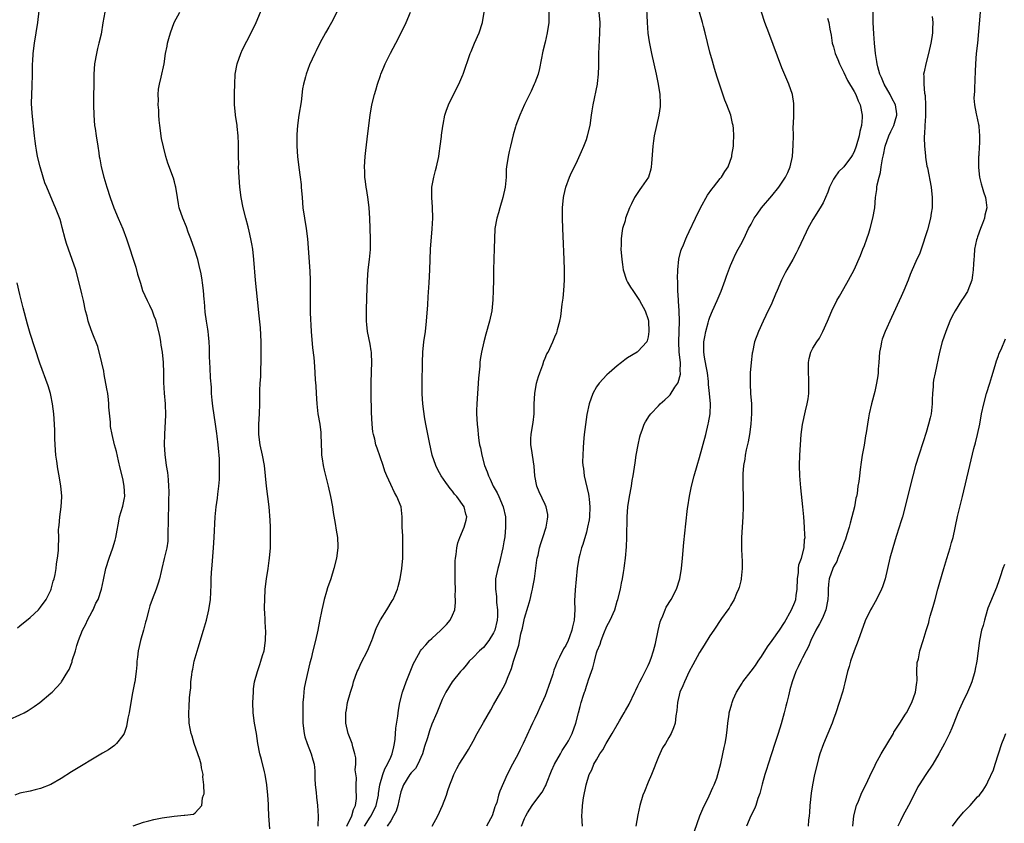
# Model space of a CAD drawing. Units: inches. Extents: x 2598000 to 2601000, y 1488000 to 1491000.
# Drawn here: x 2598515 to 2598706, y 1488972 to 1489128 of the extents above; entities that cross this region are included whole.
import ezdxf

# ---------------------------------------------------------------- set-up
doc = ezdxf.new("R2010")
doc.units = ezdxf.units.IN
doc.header["$MEASUREMENT"] = 0
doc.layers.add('LD25981488_10ft', color=133, linetype='Continuous')

msp = doc.modelspace()

# ---------------------------------------------------------------- linework, layer by layer
at = {"layer": 'LD25981488_10ft'}
for points, elevation in [([(2598563.52, 1488970.48), (2598563.32, 1488973), (2598563.24, 1488974.76), (2598563.24, 1488975.24), (2598563.15, 1488977), (2598562.97, 1488979), (2598562.64, 1488981), (2598562.5, 1488981.5), (2598561.92, 1488983.92), (2598561.6, 1488985), (2598561.22, 1488987), (2598560.94, 1488988.94), (2598560.55, 1488991), (2598560.29, 1488993), (2598560.25, 1488995), (2598560.33, 1488997), (2598560.38, 1488997.62), (2598560.57, 1488999), (2598561.12, 1489001), (2598561.61, 1489002.39), (2598561.81, 1489003), (2598562.13, 1489004.13), (2598562.4, 1489005), (2598562.71, 1489007), (2598562.74, 1489009), (2598562.71, 1489009.29), (2598562.61, 1489011), (2598562.55, 1489012.55), (2598562.52, 1489013), (2598562.51, 1489013.49), (2598562.53, 1489015), (2598562.65, 1489017), (2598562.9, 1489019), (2598563.23, 1489021), (2598563.43, 1489022.57), (2598563.48, 1489023), (2598563.63, 1489025), (2598563.68, 1489026.32), (2598563.68, 1489027), (2598563.65, 1489027.65), (2598563.65, 1489029), (2598563.6, 1489030.4), (2598563.39, 1489033), (2598562.9, 1489037), (2598562.72, 1489039), (2598562.5, 1489041), (2598562.1, 1489043), (2598561.63, 1489045), (2598561.37, 1489047), (2598561.4, 1489049), (2598561.52, 1489051), (2598561.56, 1489053), (2598561.59, 1489055.59), (2598561.67, 1489057), (2598561.78, 1489058.22), (2598561.78, 1489059), (2598561.76, 1489059.76), (2598561.83, 1489061), (2598561.87, 1489062.13), (2598561.82, 1489063.82), (2598561.83, 1489065), (2598561.7, 1489067.7), (2598561.38, 1489070.62), (2598561.32, 1489071.32), (2598560.76, 1489077), (2598560.43, 1489081), (2598560.21, 1489083), (2598560.05, 1489084.05), (2598559.87, 1489085), (2598559.51, 1489086.49), (2598559.34, 1489087.34), (2598558.87, 1489089), (2598558.36, 1489091), (2598557.98, 1489093), (2598557.72, 1489095), (2598557.56, 1489097), (2598557.47, 1489099), (2598557.48, 1489099.48), (2598557.44, 1489101), (2598557.47, 1489101.47), (2598557.42, 1489103), (2598557.45, 1489103.45), (2598557.37, 1489105), (2598557.18, 1489106.82), (2598557.17, 1489107), (2598556.86, 1489109), (2598556.86, 1489109.14), (2598556.69, 1489111), (2598556.66, 1489112.66), (2598556.7, 1489113.3), (2598556.72, 1489115), (2598556.83, 1489117), (2598557.19, 1489119), (2598557.91, 1489121), (2598558.25, 1489121.75), (2598559.93, 1489125), (2598560.87, 1489127), (2598562.57, 1489131)], 10000), ([(2598636.64, 1489131), (2598636.81, 1489127), (2598636.96, 1489124.96), (2598637.22, 1489123.22), (2598637.68, 1489121), (2598638.54, 1489117), (2598638.94, 1489115), (2598639.26, 1489113), (2598639.31, 1489111.31), (2598639.34, 1489111), (2598639.32, 1489110.68), (2598639.11, 1489109), (2598638.2, 1489105), (2598638.04, 1489104.04), (2598637.89, 1489103), (2598637.65, 1489099.65), (2598637.62, 1489099), (2598637.5, 1489098.5), (2598637.05, 1489097), (2598635.74, 1489095), (2598635.41, 1489094.59), (2598634.59, 1489093.41), (2598634.36, 1489093), (2598633.77, 1489091.77), (2598633.38, 1489091), (2598632.63, 1489089), (2598632.51, 1489088.51), (2598632.05, 1489087), (2598631.87, 1489086.13), (2598631.76, 1489085), (2598631.77, 1489083.77), (2598631.73, 1489083), (2598631.87, 1489081), (2598632, 1489080), (2598632.18, 1489079), (2598632.81, 1489077), (2598633, 1489076.62), (2598633.61, 1489075.61), (2598634, 1489075), (2598635.35, 1489073), (2598636.45, 1489071), (2598637, 1489069.32), (2598637.06, 1489069), (2598637.14, 1489067), (2598637, 1489066), (2598636.8, 1489065.2), (2598636.73, 1489065), (2598635, 1489063.13), (2598634.85, 1489063), (2598633, 1489061.9), (2598632.48, 1489061.52), (2598631.84, 1489061), (2598631, 1489060.36), (2598629.41, 1489059), (2598629, 1489058.59), (2598627.49, 1489057), (2598627, 1489056.26), (2598626.23, 1489055), (2598625.53, 1489053), (2598625.12, 1489050.88), (2598624.61, 1489047), (2598624.46, 1489045.54), (2598624.41, 1489044.41), (2598624.31, 1489043), (2598624.28, 1489041.72), (2598624.31, 1489041), (2598624.43, 1489040.43), (2598624.57, 1489039), (2598625.42, 1489035.42), (2598625.48, 1489035), (2598625.52, 1489034.48), (2598625.69, 1489033), (2598625.59, 1489031), (2598625.52, 1489030.48), (2598625.24, 1489029), (2598625, 1489028.04), (2598624.33, 1489025.67), (2598624.09, 1489025), (2598623.75, 1489023.75), (2598623.56, 1489023), (2598623.25, 1489021), (2598622.84, 1489016.84), (2598622.73, 1489014.73), (2598622.74, 1489013), (2598622.65, 1489011), (2598622.31, 1489009.69), (2598622.21, 1489009), (2598621.76, 1489007.76), (2598621.45, 1489007), (2598621, 1489006.03), (2598620.58, 1489005.42), (2598619.82, 1489003.82), (2598619.25, 1489002.75), (2598619, 1489002.02), (2598618.71, 1489001.29), (2598618.65, 1489001), (2598618.51, 1489000.51), (2598617.98, 1488999), (2598617.71, 1488998.29), (2598617.27, 1488997), (2598617, 1488996.3), (2598615.99, 1488994.01), (2598615.5, 1488993), (2598615, 1488991.86), (2598614.55, 1488991), (2598614.16, 1488990.16), (2598612.76, 1488987), (2598612.16, 1488985.84), (2598611.75, 1488985), (2598610.65, 1488983), (2598609.64, 1488981), (2598608.22, 1488977.78), (2598607.97, 1488977), (2598607.6, 1488975.6), (2598607.36, 1488975), (2598607.24, 1488974.76), (2598607, 1488973.84), (2598606.71, 1488973), (2598606.39, 1488972.39), (2598605.59, 1488971)], 9940), ([(2598513, 1488991.66), (2598515, 1488992.57), (2598515.81, 1488993), (2598516.57, 1488993.43), (2598517, 1488993.68), (2598517.79, 1488994.21), (2598518.88, 1488995), (2598521, 1488996.78), (2598521.25, 1488997), (2598522.11, 1488997.89), (2598523, 1488998.88), (2598523.1, 1488999), (2598524.32, 1489001), (2598524.59, 1489001.41), (2598525.11, 1489002.89), (2598525.16, 1489003.16), (2598525.76, 1489005), (2598526.03, 1489006.03), (2598526.39, 1489007), (2598527.17, 1489009), (2598527.8, 1489010.2), (2598528.15, 1489011), (2598529, 1489012.66), (2598529.19, 1489013), (2598529.74, 1489014.26), (2598530.16, 1489015), (2598530.87, 1489017), (2598531.22, 1489018.78), (2598531.7, 1489021), (2598532.32, 1489023), (2598533.05, 1489025), (2598533.51, 1489026.49), (2598533.63, 1489027), (2598533.72, 1489027.72), (2598534.18, 1489030.18), (2598534.36, 1489031), (2598535, 1489033.11), (2598535.31, 1489034.69), (2598535.35, 1489035), (2598535.27, 1489037), (2598535, 1489038.46), (2598534.49, 1489040.49), (2598534.11, 1489041.89), (2598533.72, 1489043.71), (2598533.35, 1489045), (2598532.88, 1489047), (2598532.6, 1489048.6), (2598532.58, 1489049), (2598532.58, 1489049.42), (2598532.29, 1489052.29), (2598532.28, 1489053), (2598532.2, 1489053.8), (2598532.04, 1489055), (2598531.89, 1489055.89), (2598531.36, 1489058.64), (2598531.28, 1489059.28), (2598530.93, 1489060.93), (2598530.12, 1489064.12), (2598529, 1489066.8), (2598528.44, 1489068.44), (2598528.27, 1489069), (2598528.04, 1489069.96), (2598527.76, 1489071), (2598527.34, 1489073), (2598527, 1489074.31), (2598526.48, 1489076.48), (2598525.83, 1489079), (2598525.17, 1489081), (2598524.42, 1489083), (2598524.07, 1489084.07), (2598523.79, 1489085), (2598523.22, 1489087.22), (2598523, 1489088.05), (2598522.78, 1489088.78), (2598521.92, 1489091), (2598521.62, 1489091.62), (2598520.19, 1489095), (2598519.85, 1489095.85), (2598519.49, 1489097), (2598518.9, 1489099), (2598518.42, 1489101), (2598518.23, 1489102.23), (2598518.07, 1489103), (2598517.98, 1489103.98), (2598517.85, 1489105), (2598517.39, 1489109.39), (2598517.27, 1489111.27), (2598517.28, 1489113), (2598517.36, 1489114.64), (2598517.42, 1489117), (2598517.45, 1489119), (2598517.48, 1489119.48), (2598517.59, 1489121), (2598517.85, 1489123), (2598518.17, 1489125), (2598518.45, 1489127), (2598518.75, 1489129.25)], 10030), ([(2598531.46, 1489129), (2598531.07, 1489126.93), (2598530.75, 1489124.75), (2598530.35, 1489123), (2598530.07, 1489121.93), (2598529.86, 1489121), (2598529.5, 1489119), (2598529.36, 1489117), (2598529.33, 1489115.33), (2598529.33, 1489114.67), (2598529.29, 1489113), (2598529.27, 1489111), (2598529.34, 1489109), (2598529.51, 1489107), (2598529.61, 1489106.39), (2598529.79, 1489105), (2598530.11, 1489103), (2598530.29, 1489101.71), (2598530.41, 1489101), (2598530.52, 1489100.52), (2598530.77, 1489099), (2598531.27, 1489097), (2598531.68, 1489095.68), (2598531.87, 1489095), (2598532.51, 1489093), (2598533.23, 1489091), (2598534.05, 1489089), (2598534.95, 1489086.95), (2598535.69, 1489085), (2598537.53, 1489079.53), (2598537.86, 1489078.14), (2598538.19, 1489077), (2598538.4, 1489076.4), (2598538.81, 1489075), (2598539.7, 1489073), (2598540.15, 1489072.15), (2598540.65, 1489071), (2598541, 1489070.04), (2598541.31, 1489069.31), (2598541.4, 1489069), (2598541.91, 1489067), (2598542.16, 1489065.84), (2598542.29, 1489065), (2598542.36, 1489064.36), (2598542.62, 1489063), (2598542.82, 1489061), (2598542.87, 1489059), (2598542.9, 1489057.1), (2598543.03, 1489055.03), (2598543.21, 1489053), (2598543.25, 1489050.75), (2598543.06, 1489047.06), (2598543.04, 1489045), (2598543.13, 1489043.13), (2598543.42, 1489041), (2598543.66, 1489039.66), (2598543.74, 1489039), (2598543.76, 1489038.24), (2598543.88, 1489037), (2598543.93, 1489035.93), (2598543.87, 1489034.13), (2598543.86, 1489033), (2598543.78, 1489031), (2598543.74, 1489027), (2598543.7, 1489026.3), (2598543.51, 1489025), (2598543.04, 1489022.96), (2598542.56, 1489021), (2598542.4, 1489020.4), (2598542.08, 1489019), (2598541.84, 1489018.16), (2598541.44, 1489017), (2598540.67, 1489015), (2598540.22, 1489013.78), (2598540.01, 1489013), (2598539.5, 1489011), (2598539.41, 1489010.59), (2598538.99, 1489009.01), (2598538.44, 1489007), (2598538.17, 1489005.83), (2598537.98, 1489005), (2598537.82, 1489003.82), (2598537.72, 1489003), (2598537.68, 1489002.32), (2598537.55, 1489001), (2598537.28, 1488999), (2598537.22, 1488998.78), (2598536.89, 1488996.89), (2598536.53, 1488995), (2598536.18, 1488993), (2598535.97, 1488991.97), (2598535.68, 1488990.32), (2598535.22, 1488989), (2598535, 1488988.55), (2598533.77, 1488987), (2598533.39, 1488986.61), (2598532.19, 1488985.81), (2598531, 1488985.17), (2598525, 1488981.53), (2598523, 1488980.24), (2598521, 1488979.08), (2598519, 1488978.27), (2598517.96, 1488978.04), (2598517, 1488977.8), (2598515, 1488977.36), (2598514.03, 1488977)], 10020), ([(2598537, 1488971.04), (2598539, 1488971.74), (2598540.01, 1488972.01), (2598541, 1488972.26), (2598542.6, 1488972.6), (2598544.95, 1488972.95), (2598546.9, 1488973.1), (2598547, 1488973.14), (2598548.7, 1488973.3), (2598549, 1488973.54), (2598550.3, 1488975), (2598550.45, 1488976.45), (2598550.68, 1488977), (2598550.75, 1488977.25), (2598550.72, 1488979), (2598550.54, 1488980.54), (2598550.56, 1488981), (2598550.28, 1488982.28), (2598550.17, 1488983), (2598549.92, 1488983.92), (2598549.56, 1488985), (2598548.84, 1488987), (2598548.43, 1488988.43), (2598548.24, 1488989), (2598548.07, 1488989.93), (2598547.88, 1488991), (2598547.78, 1488993), (2598547.85, 1488994.15), (2598547.92, 1488995.92), (2598548.05, 1488997), (2598548.18, 1488997.82), (2598548.22, 1488999), (2598548.35, 1489000.34), (2598548.45, 1489001), (2598548.56, 1489001.44), (2598548.85, 1489003), (2598549.58, 1489005.58), (2598550.64, 1489009), (2598551.22, 1489011), (2598551.7, 1489013), (2598551.98, 1489015), (2598552.14, 1489017.86), (2598552.15, 1489019), (2598552.21, 1489020.21), (2598552.36, 1489021.64), (2598552.6, 1489025), (2598552.73, 1489027), (2598552.92, 1489031), (2598553.1, 1489033), (2598553.34, 1489034.66), (2598553.41, 1489035.41), (2598553.63, 1489037), (2598553.74, 1489038.26), (2598553.77, 1489039), (2598553.78, 1489041), (2598553.74, 1489042.26), (2598553.69, 1489043), (2598553.62, 1489043.62), (2598553.5, 1489045), (2598553.29, 1489046.71), (2598553.24, 1489047.24), (2598553, 1489049.01), (2598552.49, 1489052.49), (2598552.35, 1489053.65), (2598552.22, 1489055), (2598552.18, 1489056.18), (2598552, 1489058), (2598551.96, 1489059.96), (2598551.87, 1489061), (2598551.81, 1489062.19), (2598551.83, 1489063), (2598551.82, 1489063.82), (2598551.77, 1489065), (2598551.63, 1489066.37), (2598551.55, 1489067), (2598551.46, 1489067.46), (2598551.23, 1489069), (2598551, 1489070.76), (2598550.84, 1489072.84), (2598550.78, 1489073.22), (2598550.63, 1489075), (2598550.47, 1489076.47), (2598550.36, 1489077), (2598550.18, 1489078.18), (2598549.82, 1489079.82), (2598549.53, 1489081), (2598548.93, 1489083), (2598548.21, 1489085), (2598547.7, 1489086.3), (2598547.32, 1489087.32), (2598546.61, 1489089), (2598545.95, 1489091), (2598545.79, 1489091.79), (2598545.58, 1489093), (2598545.28, 1489095), (2598545.24, 1489095.24), (2598545, 1489096.05), (2598544.8, 1489096.8), (2598543.72, 1489099.72), (2598543.34, 1489101), (2598542.87, 1489102.87), (2598542.51, 1489104.51), (2598542.14, 1489107), (2598542.07, 1489108.07), (2598541.96, 1489109), (2598541.96, 1489109.96), (2598541.85, 1489111), (2598541.9, 1489111.9), (2598541.85, 1489113), (2598541.94, 1489114.06), (2598542.08, 1489115), (2598542.41, 1489116.41), (2598542.98, 1489119), (2598543.28, 1489121), (2598543.57, 1489122.43), (2598543.65, 1489123), (2598543.89, 1489123.89), (2598544.22, 1489125), (2598544.98, 1489127), (2598546.02, 1489129)], 10010), ([(2598576.57, 1489129), (2598575.48, 1489127), (2598575, 1489126.09), (2598574.37, 1489125), (2598573.27, 1489123), (2598572.52, 1489121.48), (2598572.27, 1489121), (2598571.24, 1489118.76), (2598570.59, 1489117), (2598570.48, 1489116.48), (2598570.08, 1489115), (2598569.89, 1489114.11), (2598569.59, 1489111.59), (2598569.19, 1489109), (2598568.9, 1489107), (2598568.77, 1489105.23), (2598568.75, 1489105), (2598568.76, 1489103), (2598568.9, 1489101), (2598569.17, 1489098.83), (2598569.43, 1489097), (2598569.59, 1489095.58), (2598569.64, 1489095), (2598569.79, 1489093), (2598569.97, 1489091), (2598570.28, 1489089), (2598570.61, 1489087), (2598570.85, 1489085), (2598571.28, 1489078.72), (2598571.34, 1489077), (2598571.34, 1489073), (2598571.38, 1489071.38), (2598571.38, 1489070.62), (2598571.58, 1489067), (2598571.84, 1489063.84), (2598572.05, 1489061.95), (2598572.2, 1489060.2), (2598572.29, 1489059), (2598572.35, 1489057.65), (2598572.46, 1489056.46), (2598572.53, 1489055), (2598572.66, 1489053), (2598572.88, 1489051), (2598573.21, 1489049), (2598573.41, 1489047.41), (2598573.45, 1489047), (2598573.55, 1489043.55), (2598573.58, 1489043), (2598573.69, 1489042.31), (2598573.86, 1489041), (2598574.07, 1489040.07), (2598574.88, 1489037), (2598575.34, 1489035), (2598575.69, 1489033), (2598575.85, 1489031.85), (2598576.24, 1489029.76), (2598576.44, 1489028.44), (2598576.68, 1489027), (2598576.74, 1489025.26), (2598576.74, 1489025), (2598576.49, 1489023), (2598575.99, 1489021), (2598575.35, 1489019), (2598574.74, 1489017.26), (2598574.55, 1489016.55), (2598574.08, 1489015), (2598573.82, 1489013.82), (2598573.61, 1489013), (2598573.2, 1489010.8), (2598572.83, 1489009), (2598572.37, 1489007), (2598571.88, 1489005), (2598571.53, 1489003.53), (2598571.3, 1489002.7), (2598570.47, 1488999), (2598570.23, 1488997.77), (2598570.13, 1488997), (2598570.08, 1488996.08), (2598569.97, 1488995), (2598569.93, 1488994.07), (2598569.92, 1488993), (2598569.95, 1488991), (2598570.17, 1488989), (2598570.34, 1488988.34), (2598570.75, 1488987), (2598571.56, 1488985), (2598571.86, 1488983.86), (2598572.12, 1488983), (2598572.25, 1488981.75), (2598572.28, 1488981), (2598572.26, 1488980.26), (2598572.33, 1488979), (2598572.51, 1488977.49), (2598572.59, 1488976.59), (2598572.79, 1488975), (2598572.92, 1488972.92), (2598572.86, 1488971)], 9990), ([(2598578.51, 1488971), (2598579.45, 1488973), (2598579.77, 1488974.23), (2598580.15, 1488975), (2598580.34, 1488976.34), (2598580.38, 1488977), (2598580.31, 1488977.69), (2598580.31, 1488979), (2598580.34, 1488980.34), (2598580.11, 1488981.89), (2598580.22, 1488983), (2598580.22, 1488984.22), (2598580.05, 1488985), (2598579.63, 1488986.37), (2598579.49, 1488987), (2598579.37, 1488987.37), (2598579, 1488988.32), (2598578.76, 1488989), (2598578.32, 1488991), (2598578.3, 1488992.3), (2598578.31, 1488993), (2598578.42, 1488993.58), (2598578.64, 1488995), (2598579.17, 1488997), (2598579.62, 1488998.38), (2598579.79, 1488999), (2598580.52, 1489001), (2598580.66, 1489001.34), (2598581.3, 1489002.7), (2598582.49, 1489005), (2598583.33, 1489007), (2598583.55, 1489007.55), (2598584.06, 1489009), (2598584.32, 1489009.68), (2598585, 1489011.04), (2598586.26, 1489013), (2598587.3, 1489014.7), (2598587.47, 1489015), (2598587.79, 1489015.79), (2598588.32, 1489017), (2598588.48, 1489017.52), (2598588.86, 1489019), (2598589.18, 1489021), (2598589.34, 1489023), (2598589.39, 1489025), (2598589.33, 1489027.33), (2598589.26, 1489029), (2598589.22, 1489031), (2598589.01, 1489033), (2598588.22, 1489035), (2598587.74, 1489035.74), (2598587, 1489037.33), (2598586.25, 1489039), (2598585.89, 1489039.89), (2598585.53, 1489041), (2598584.35, 1489044.35), (2598584.14, 1489045), (2598583.9, 1489046.1), (2598583.66, 1489047), (2598583.56, 1489047.56), (2598583.41, 1489049), (2598583.29, 1489051.29), (2598583.2, 1489055), (2598583.19, 1489057), (2598583.27, 1489059.27), (2598583.35, 1489061), (2598583.28, 1489062.72), (2598583.26, 1489063), (2598583.23, 1489063.23), (2598583, 1489064.55), (2598582.5, 1489067), (2598582.38, 1489068.38), (2598582.3, 1489069), (2598582.28, 1489071), (2598582.34, 1489073.66), (2598582.5, 1489077), (2598582.66, 1489079), (2598582.9, 1489081), (2598583.08, 1489082.92), (2598583.11, 1489085), (2598582.93, 1489089), (2598582.83, 1489091), (2598582.64, 1489092.64), (2598582.38, 1489094.38), (2598582.24, 1489095), (2598582.13, 1489096.13), (2598581.99, 1489097), (2598581.95, 1489098.05), (2598581.94, 1489099), (2598582.06, 1489101), (2598582.18, 1489102.18), (2598582.56, 1489105.43), (2598583.02, 1489109), (2598583.35, 1489111), (2598583.87, 1489113), (2598584.14, 1489113.86), (2598584.46, 1489115), (2598585, 1489116.68), (2598585.11, 1489117), (2598585.66, 1489118.34), (2598585.95, 1489119), (2598586.98, 1489121.02), (2598588.01, 1489123), (2598589.02, 1489125), (2598589.99, 1489127), (2598590.84, 1489129)], 9980), ([(2598581.91, 1488971), (2598583, 1488972.74), (2598583.18, 1488973), (2598584.2, 1488975), (2598584.63, 1488977), (2598584.66, 1488977.34), (2598584.89, 1488979), (2598585.46, 1488981), (2598585.88, 1488982.12), (2598586.4, 1488983), (2598587, 1488984.38), (2598587.31, 1488985), (2598587.59, 1488986.41), (2598587.75, 1488987), (2598587.85, 1488987.85), (2598587.97, 1488990.03), (2598588.36, 1488992.36), (2598588.49, 1488993.51), (2598588.79, 1488995), (2598589.29, 1488997), (2598589.98, 1488999), (2598591.45, 1489002.55), (2598591.67, 1489003), (2598592.81, 1489005), (2598593, 1489005.25), (2598593.81, 1489006.19), (2598594.57, 1489007), (2598595, 1489007.43), (2598596.72, 1489009), (2598597, 1489009.3), (2598597.84, 1489010.16), (2598598.55, 1489011), (2598599, 1489011.92), (2598599.43, 1489013), (2598599.62, 1489014.38), (2598599.6, 1489015), (2598599.55, 1489015.55), (2598599.56, 1489017), (2598599.55, 1489018.45), (2598599.53, 1489019), (2598599.52, 1489021), (2598599.54, 1489022.46), (2598599.58, 1489023), (2598599.72, 1489023.72), (2598599.83, 1489025), (2598600.02, 1489025.98), (2598600.42, 1489027), (2598601.29, 1489029), (2598601.64, 1489030.36), (2598601.76, 1489031), (2598601.57, 1489031.57), (2598601.28, 1489033), (2598599.82, 1489035), (2598599.42, 1489035.42), (2598599, 1489036.01), (2598598.54, 1489036.54), (2598598.23, 1489037), (2598597.71, 1489037.71), (2598596.82, 1489039), (2598596.17, 1489040.17), (2598595.74, 1489041), (2598595.06, 1489043), (2598594.53, 1489045.47), (2598594.04, 1489048.04), (2598593.83, 1489049), (2598593.57, 1489050.43), (2598593.49, 1489051), (2598593.45, 1489051.45), (2598593.24, 1489053), (2598593.12, 1489054.88), (2598593.12, 1489057), (2598593.15, 1489061), (2598593.24, 1489063), (2598593.46, 1489065), (2598593.75, 1489067), (2598593.98, 1489069), (2598594.22, 1489072.22), (2598594.28, 1489073.72), (2598594.47, 1489076.47), (2598594.58, 1489079), (2598594.64, 1489081), (2598594.74, 1489083), (2598595.05, 1489086.95), (2598595.17, 1489089), (2598595.14, 1489091.14), (2598595, 1489093), (2598595.01, 1489095), (2598595.38, 1489097), (2598595.73, 1489098.27), (2598595.91, 1489099), (2598596.33, 1489101), (2598596.41, 1489101.59), (2598596.62, 1489103), (2598596.88, 1489104.88), (2598596.89, 1489105.11), (2598597.12, 1489106.88), (2598597.19, 1489107.19), (2598597.5, 1489109), (2598597.8, 1489109.8), (2598598.21, 1489111), (2598599.23, 1489113), (2598600.23, 1489115), (2598601, 1489116.81), (2598601.08, 1489117), (2598602.43, 1489121), (2598602.61, 1489121.39), (2598603.28, 1489123), (2598604.17, 1489125), (2598604.84, 1489127), (2598605.18, 1489129)], 9970), ([(2598617.69, 1489129), (2598617.71, 1489127), (2598617.41, 1489125), (2598617, 1489123.18), (2598616.58, 1489121.42), (2598615.92, 1489118.08), (2598615.62, 1489117), (2598615, 1489115.31), (2598614.87, 1489115), (2598614.3, 1489113.7), (2598613, 1489111.05), (2598612.08, 1489109), (2598611.32, 1489107), (2598611.24, 1489106.76), (2598610.82, 1489105.18), (2598610.28, 1489103), (2598610.04, 1489101.96), (2598609.79, 1489101), (2598609.49, 1489099), (2598609.46, 1489098.54), (2598609.4, 1489097), (2598609.22, 1489095), (2598608.78, 1489093), (2598608.17, 1489091), (2598607.93, 1489090.07), (2598607.59, 1489089), (2598607.26, 1489087), (2598607.16, 1489085), (2598607.13, 1489083.13), (2598607, 1489079), (2598606.95, 1489076.95), (2598606.93, 1489075), (2598606.87, 1489073.13), (2598606.64, 1489071), (2598606.19, 1489069), (2598605.49, 1489066.51), (2598605.1, 1489065), (2598604.65, 1489063), (2598604.4, 1489061.6), (2598604.34, 1489061), (2598604.29, 1489060.29), (2598604.03, 1489057.97), (2598603.93, 1489055.93), (2598603.85, 1489055), (2598603.75, 1489053), (2598603.7, 1489051.7), (2598603.7, 1489051), (2598603.77, 1489049), (2598603.9, 1489047.9), (2598603.98, 1489047), (2598604.13, 1489045.87), (2598604.28, 1489045), (2598604.42, 1489044.42), (2598604.68, 1489043), (2598605.24, 1489041), (2598605.75, 1489039.75), (2598605.99, 1489039), (2598606.35, 1489038.35), (2598606.93, 1489037), (2598607.68, 1489035.68), (2598608, 1489035), (2598608.86, 1489033), (2598609.28, 1489031), (2598609.32, 1489029.32), (2598609.31, 1489029), (2598609.15, 1489027.15), (2598609, 1489026.16), (2598608.81, 1489025), (2598608.08, 1489021.92), (2598607.79, 1489021), (2598607.38, 1489019), (2598607.36, 1489018.64), (2598607.34, 1489017), (2598607.55, 1489015.55), (2598607.57, 1489014.43), (2598607.76, 1489013), (2598607.75, 1489011.75), (2598607.68, 1489011), (2598607.22, 1489009), (2598607, 1489008.5), (2598606.09, 1489007), (2598605, 1489005.68), (2598604.27, 1489005), (2598603, 1489003.7), (2598602.27, 1489003), (2598601.71, 1489002.29), (2598601, 1489001.49), (2598600.55, 1489001), (2598598.96, 1488999), (2598597.72, 1488997), (2598597, 1488995.57), (2598595.96, 1488993), (2598595, 1488990.8), (2598594.51, 1488989.49), (2598594.13, 1488988.12), (2598593.56, 1488986.44), (2598593.17, 1488985), (2598592.28, 1488983), (2598591.81, 1488982.19), (2598591, 1488981.33), (2598590.74, 1488981), (2598589.46, 1488979), (2598589, 1488977.66), (2598588.78, 1488976.78), (2598588.39, 1488975), (2598588.09, 1488973.91), (2598587.58, 1488973), (2598587, 1488972.04), (2598586.34, 1488971)], 9960), ([(2598595.07, 1488971), (2598596.19, 1488973), (2598597.09, 1488975), (2598597.81, 1488977), (2598598.11, 1488977.89), (2598598.51, 1488979), (2598599, 1488980.32), (2598599.27, 1488981), (2598599.82, 1488982.18), (2598600.32, 1488983), (2598601.58, 1488985), (2598602.11, 1488985.89), (2598603, 1488987.47), (2598603.77, 1488989), (2598605, 1488991.11), (2598606.42, 1488993.58), (2598607, 1488994.56), (2598608.4, 1488997), (2598609.3, 1488998.7), (2598609.44, 1488999), (2598609.68, 1488999.68), (2598610.44, 1489001.56), (2598610.85, 1489003), (2598611.89, 1489006.11), (2598612.3, 1489008.3), (2598612.58, 1489009.42), (2598613, 1489011.33), (2598613.72, 1489013.72), (2598614.08, 1489015), (2598614.44, 1489016.44), (2598614.56, 1489017), (2598614.62, 1489017.38), (2598614.91, 1489019), (2598615.38, 1489022.62), (2598615.45, 1489023), (2598615.62, 1489023.62), (2598615.92, 1489025), (2598616.17, 1489025.83), (2598616.58, 1489027), (2598617.21, 1489029), (2598617.43, 1489030.57), (2598617.54, 1489031), (2598617.51, 1489031.51), (2598617.22, 1489033), (2598617, 1489033.44), (2598615.87, 1489035.87), (2598615.39, 1489037), (2598615.03, 1489039), (2598614.89, 1489040.89), (2598614.32, 1489044.32), (2598614.22, 1489045), (2598614.25, 1489046.25), (2598614.28, 1489047), (2598614.63, 1489049), (2598614.65, 1489049.35), (2598614.86, 1489051), (2598614.87, 1489053), (2598614.97, 1489055), (2598615.34, 1489057), (2598615.71, 1489058.29), (2598615.95, 1489059), (2598616.53, 1489060.53), (2598616.77, 1489061.23), (2598617, 1489061.81), (2598617.35, 1489062.65), (2598617.56, 1489063), (2598618.51, 1489065), (2598618.65, 1489065.35), (2598619, 1489066.27), (2598619.24, 1489066.76), (2598619.34, 1489067), (2598619.42, 1489067.42), (2598619.87, 1489069), (2598620.06, 1489069.94), (2598620.3, 1489072.3), (2598620.49, 1489073.51), (2598620.64, 1489075), (2598620.78, 1489077), (2598620.79, 1489079), (2598620.72, 1489081), (2598620.48, 1489085.52), (2598620.42, 1489087), (2598620.37, 1489089), (2598620.4, 1489091), (2598620.58, 1489093), (2598620.64, 1489093.36), (2598620.99, 1489095), (2598621.72, 1489097), (2598622.13, 1489097.87), (2598623, 1489099.6), (2598624.06, 1489101.94), (2598624.51, 1489103), (2598625, 1489104.27), (2598625.25, 1489105), (2598625.73, 1489107), (2598626.03, 1489109), (2598626.14, 1489109.86), (2598626.32, 1489111), (2598627.16, 1489115), (2598627.17, 1489115.17), (2598627.38, 1489117), (2598627.44, 1489118.56), (2598627.41, 1489119.41), (2598627.45, 1489121), (2598627.55, 1489123.55), (2598627.63, 1489125), (2598627.68, 1489127), (2598627.47, 1489129)], 9950), ([(2598612.42, 1488971), (2598613, 1488972.47), (2598613.23, 1488973), (2598613.59, 1488973.59), (2598614.51, 1488975), (2598616, 1488977), (2598616.4, 1488977.6), (2598617, 1488978.69), (2598617.12, 1488978.88), (2598617.25, 1488979.25), (2598618.26, 1488981.74), (2598618.83, 1488983), (2598619.98, 1488985), (2598620.31, 1488985.69), (2598621.23, 1488987), (2598621.52, 1488987.52), (2598622.27, 1488989), (2598622.97, 1488991), (2598623.48, 1488993), (2598623.81, 1488994.19), (2598624.01, 1488995), (2598624.43, 1488996.43), (2598624.63, 1488997), (2598624.75, 1488997.25), (2598625, 1488998.13), (2598625.25, 1488998.75), (2598625.41, 1488999.41), (2598625.98, 1489001), (2598626.28, 1489001.72), (2598626.56, 1489003), (2598627, 1489004.61), (2598627.12, 1489005), (2598627.69, 1489006.31), (2598627.85, 1489007), (2598628.38, 1489008.38), (2598629, 1489009.81), (2598629.63, 1489011), (2598630.51, 1489013), (2598631, 1489014.65), (2598631.13, 1489015), (2598631.61, 1489017), (2598631.84, 1489018.16), (2598632.03, 1489019), (2598632.22, 1489020.22), (2598632.36, 1489021), (2598632.44, 1489021.56), (2598632.6, 1489023), (2598632.77, 1489025.23), (2598632.84, 1489027), (2598632.92, 1489031), (2598633.05, 1489033), (2598633.36, 1489035), (2598633.74, 1489037), (2598633.91, 1489038.09), (2598634.08, 1489039), (2598634.46, 1489041.54), (2598634.71, 1489043), (2598635.07, 1489045), (2598635.41, 1489046.59), (2598635.51, 1489047), (2598635.83, 1489047.83), (2598636.25, 1489049), (2598636.52, 1489049.48), (2598637.3, 1489050.7), (2598637.51, 1489051), (2598639, 1489052.58), (2598639.37, 1489053), (2598640.24, 1489053.76), (2598641, 1489054.45), (2598641.27, 1489054.73), (2598642.22, 1489056.22), (2598642.78, 1489057), (2598642.86, 1489057.14), (2598643.27, 1489058.73), (2598643.28, 1489059), (2598643.25, 1489059.25), (2598643.26, 1489061), (2598643.06, 1489063), (2598642.94, 1489065), (2598643.1, 1489069), (2598643.05, 1489071.05), (2598642.92, 1489072.92), (2598642.89, 1489073.11), (2598642.79, 1489075), (2598642.79, 1489076.79), (2598642.68, 1489077.32), (2598642.74, 1489079), (2598642.94, 1489081.06), (2598643.36, 1489082.64), (2598643.48, 1489083), (2598643.86, 1489083.86), (2598644.32, 1489085), (2598644.52, 1489085.48), (2598645, 1489086.43), (2598646.19, 1489089), (2598647.17, 1489091), (2598648.55, 1489093.45), (2598649.37, 1489094.63), (2598649.72, 1489095), (2598651, 1489096.74), (2598651.25, 1489097), (2598651.92, 1489098.08), (2598652.54, 1489099), (2598653.24, 1489101), (2598653.27, 1489101.27), (2598653.56, 1489103), (2598653.55, 1489103.55), (2598653.67, 1489105), (2598653.6, 1489106.4), (2598653.52, 1489107), (2598653.4, 1489107.4), (2598653.05, 1489109), (2598652.3, 1489111), (2598651.93, 1489111.93), (2598651, 1489114.62), (2598650.41, 1489116.41), (2598649.92, 1489118.08), (2598649.49, 1489119.49), (2598649, 1489121.27), (2598648.09, 1489125), (2598647.77, 1489126.23), (2598647.56, 1489127), (2598646.99, 1489129)], 9930), ([(2598624.24, 1488971), (2598624.12, 1488973), (2598624.22, 1488973.78), (2598624.27, 1488975), (2598624.48, 1488976.48), (2598624.95, 1488979), (2598625.54, 1488981), (2598626.08, 1488981.92), (2598626.47, 1488983), (2598627, 1488983.86), (2598627.62, 1488985), (2598628.23, 1488985.77), (2598628.82, 1488987), (2598630.04, 1488989), (2598631, 1488990.67), (2598631.13, 1488990.87), (2598631.18, 1488991), (2598631.43, 1488991.43), (2598632.36, 1488993), (2598632.58, 1488993.42), (2598633.34, 1488994.66), (2598634.44, 1488997), (2598634.59, 1488997.41), (2598635, 1488998.2), (2598635.39, 1488999), (2598635.84, 1488999.84), (2598636.43, 1489001), (2598636.59, 1489001.41), (2598637, 1489002.15), (2598637.27, 1489002.73), (2598637.58, 1489003.58), (2598638.03, 1489005), (2598638.44, 1489006.44), (2598638.98, 1489008.98), (2598639.32, 1489010.68), (2598639.45, 1489011), (2598639.83, 1489011.83), (2598640.29, 1489013), (2598640.53, 1489013.47), (2598641.49, 1489015), (2598642.53, 1489017), (2598643.16, 1489019), (2598643.48, 1489021), (2598643.68, 1489023), (2598643.96, 1489026.04), (2598644.33, 1489029.67), (2598644.68, 1489032.68), (2598644.71, 1489033), (2598645.04, 1489035.04), (2598645.44, 1489037), (2598645.95, 1489039), (2598646.52, 1489041), (2598647, 1489042.57), (2598648.19, 1489047), (2598648.69, 1489049), (2598648.75, 1489049.25), (2598649.05, 1489051), (2598649.1, 1489053), (2598648.93, 1489055), (2598648.74, 1489056.74), (2598648.74, 1489057), (2598648.71, 1489057.29), (2598648.51, 1489059), (2598648.29, 1489060.29), (2598647.94, 1489062.06), (2598647.8, 1489063), (2598647.83, 1489063.83), (2598647.83, 1489065), (2598648.01, 1489065.99), (2598648.21, 1489067), (2598648.67, 1489068.67), (2598648.79, 1489069.21), (2598649, 1489069.78), (2598649.52, 1489071), (2598650.41, 1489073), (2598651.17, 1489074.83), (2598651.97, 1489077), (2598652.23, 1489077.77), (2598653, 1489079.8), (2598653.51, 1489081), (2598653.97, 1489082.03), (2598654.52, 1489083), (2598655, 1489083.91), (2598655.6, 1489085), (2598656.52, 1489087), (2598657, 1489087.87), (2598657.58, 1489089), (2598658.2, 1489089.8), (2598659.05, 1489091), (2598661, 1489093.32), (2598662.38, 1489095), (2598663.71, 1489097), (2598664.11, 1489097.89), (2598664.57, 1489099), (2598665.01, 1489101), (2598665.19, 1489103.19), (2598665.21, 1489105), (2598665.19, 1489106.81), (2598665.23, 1489107.23), (2598665.27, 1489109), (2598665.28, 1489110.72), (2598665.3, 1489111), (2598665.28, 1489111.28), (2598665.02, 1489113), (2598664.34, 1489115), (2598663.93, 1489115.93), (2598663, 1489118.21), (2598660.42, 1489125), (2598659.69, 1489127), (2598659.03, 1489129)], 9920), ([(2598645.99, 1488970.01), (2598647.05, 1488973), (2598647.63, 1488974.37), (2598648.84, 1488976.84), (2598649.54, 1488978.46), (2598649.82, 1488979), (2598650.32, 1488980.32), (2598650.55, 1488981), (2598651.13, 1488983.13), (2598651.54, 1488985), (2598651.76, 1488986.24), (2598651.94, 1488987), (2598652.13, 1488988.13), (2598652.36, 1488989.64), (2598652.49, 1488991), (2598652.71, 1488992.71), (2598652.77, 1488993), (2598653.28, 1488994.72), (2598653.33, 1488995), (2598653.54, 1488995.54), (2598654.19, 1488997), (2598655.25, 1488998.75), (2598655.39, 1488999), (2598657, 1489001.04), (2598657.85, 1489002.15), (2598658.38, 1489003), (2598659, 1489003.91), (2598660.2, 1489005.8), (2598661.09, 1489007), (2598662.52, 1489009), (2598663.46, 1489010.54), (2598664.84, 1489013), (2598665.51, 1489014.49), (2598665.7, 1489015), (2598665.78, 1489015.78), (2598665.97, 1489017), (2598666, 1489019), (2598666.2, 1489020.2), (2598666.22, 1489021), (2598666.27, 1489021.73), (2598666.78, 1489023), (2598667.3, 1489025), (2598667.39, 1489026.61), (2598667.47, 1489027), (2598667.46, 1489027.46), (2598667.38, 1489029), (2598667.21, 1489031), (2598667.02, 1489033), (2598666.65, 1489036.65), (2598666.45, 1489039), (2598666.39, 1489041), (2598666.47, 1489043), (2598666.75, 1489047), (2598667, 1489048.93), (2598667.59, 1489051.59), (2598667.92, 1489053), (2598668.08, 1489053.92), (2598668.21, 1489055), (2598668.19, 1489056.19), (2598668.24, 1489057), (2598668.2, 1489057.8), (2598668.12, 1489059), (2598668.15, 1489060.15), (2598668.12, 1489061), (2598668.26, 1489061.74), (2598668.63, 1489063), (2598669, 1489063.75), (2598669.77, 1489065), (2598670.26, 1489065.74), (2598670.92, 1489067), (2598671.82, 1489069), (2598672.68, 1489071), (2598673.67, 1489073), (2598674.14, 1489073.86), (2598675, 1489075.34), (2598675.93, 1489077), (2598677, 1489079.01), (2598678.23, 1489081.77), (2598678.7, 1489083), (2598679, 1489083.72), (2598679.49, 1489085), (2598679.88, 1489086.12), (2598680.14, 1489087), (2598680.66, 1489089), (2598681, 1489091), (2598681.16, 1489093), (2598681.39, 1489094.61), (2598681.42, 1489095), (2598681.49, 1489095.49), (2598681.86, 1489097), (2598682.14, 1489097.86), (2598682.29, 1489099), (2598682.53, 1489100.53), (2598682.71, 1489101.29), (2598683.04, 1489103), (2598683.76, 1489105), (2598684.13, 1489105.87), (2598684.71, 1489107), (2598685, 1489107.9), (2598685.3, 1489109), (2598685.28, 1489109.28), (2598685.04, 1489111.04), (2598684.32, 1489112.32), (2598683.98, 1489113), (2598682.84, 1489115), (2598682.33, 1489116.33), (2598682.02, 1489117), (2598681.61, 1489118.39), (2598681.48, 1489119), (2598681.44, 1489119.44), (2598681.16, 1489121), (2598680.96, 1489123), (2598680.83, 1489124.83), (2598680.73, 1489127), (2598680.71, 1489129.29)], 9900), ([(2598701.48, 1489129), (2598700.98, 1489123), (2598700.74, 1489121), (2598700.57, 1489119), (2598700.54, 1489117.46), (2598700.52, 1489117), (2598700.47, 1489116.47), (2598700.39, 1489113.61), (2598700.3, 1489113), (2598700.29, 1489112.29), (2598700.38, 1489111), (2598700.73, 1489109.27), (2598700.77, 1489109), (2598701.18, 1489107.18), (2598701.2, 1489107), (2598701.2, 1489106.79), (2598701.39, 1489105), (2598701.36, 1489103.36), (2598701.31, 1489103), (2598701.2, 1489101.2), (2598701.16, 1489101), (2598701.16, 1489099.16), (2598701.15, 1489099), (2598701.16, 1489098.84), (2598701.38, 1489097), (2598701.68, 1489095.68), (2598701.88, 1489095), (2598702.12, 1489094.12), (2598702.51, 1489093), (2598702.58, 1489092.58), (2598702.78, 1489091), (2598702.42, 1489089.58), (2598702.35, 1489089), (2598701.95, 1489087.95), (2598701.55, 1489087), (2598701, 1489085.42), (2598700.88, 1489085.12), (2598700.79, 1489084.79), (2598700.42, 1489083), (2598700.34, 1489081.66), (2598700.25, 1489081), (2598700.17, 1489080.17), (2598700.14, 1489079), (2598700.03, 1489077.97), (2598699.84, 1489077), (2598699.12, 1489075), (2598699, 1489074.78), (2598698.31, 1489073.69), (2598697.89, 1489073), (2598696.61, 1489071), (2598696.04, 1489069.96), (2598695.57, 1489069), (2598694.8, 1489067), (2598694.12, 1489065), (2598693.58, 1489063), (2598692.74, 1489059), (2598692.45, 1489057.55), (2598692.37, 1489057), (2598692.34, 1489056.34), (2598692.22, 1489055), (2598692.16, 1489053.84), (2598692.15, 1489053), (2598691.94, 1489051), (2598691.78, 1489050.22), (2598691.48, 1489049), (2598691, 1489047.41), (2598690.39, 1489045.61), (2598689.55, 1489043), (2598688.96, 1489041), (2598688.42, 1489039), (2598686.38, 1489031), (2598686.09, 1489030.09), (2598685.78, 1489029), (2598685.2, 1489027.2), (2598684.53, 1489025), (2598683.97, 1489023), (2598683.01, 1489018.99), (2598682.53, 1489017.47), (2598682.33, 1489017), (2598681.36, 1489015), (2598680.52, 1489013.48), (2598680.22, 1489013), (2598679.13, 1489010.87), (2598677.79, 1489007), (2598677, 1489005.01), (2598676.29, 1489003), (2598676.02, 1489001.98), (2598675.73, 1489001), (2598675.2, 1488998.8), (2598675, 1488998.06), (2598674.79, 1488997.21), (2598674.12, 1488995), (2598673.48, 1488993), (2598673, 1488991.73), (2598672.75, 1488991), (2598671.04, 1488986.96), (2598670.38, 1488985), (2598670.12, 1488984.12), (2598669.82, 1488983), (2598669.31, 1488981), (2598668.9, 1488979), (2598668.64, 1488977.36), (2598668.41, 1488975), (2598668.35, 1488973.65), (2598668.29, 1488973), (2598668.16, 1488972.16), (2598668.06, 1488971)], 9880), ([(2598671.87, 1489127.87), (2598672.11, 1489127), (2598672.28, 1489125.72), (2598672.57, 1489124.57), (2598672.77, 1489123), (2598673, 1489122.25), (2598673.32, 1489121), (2598673.82, 1489119.82), (2598674.14, 1489119), (2598675, 1489117.3), (2598675.73, 1489115.73), (2598677, 1489113.62), (2598677.33, 1489113), (2598677.82, 1489111.82), (2598678.21, 1489111), (2598678.59, 1489109), (2598678.57, 1489108.57), (2598678.41, 1489107), (2598678.13, 1489105.87), (2598677.97, 1489105), (2598677.43, 1489103), (2598677, 1489101.88), (2598676.68, 1489101.32), (2598676.5, 1489101), (2598675, 1489099.01), (2598674, 1489098), (2598673.25, 1489097), (2598673, 1489096.56), (2598672.22, 1489095), (2598671.91, 1489094.09), (2598671, 1489092), (2598670.42, 1489091), (2598669, 1489088.73), (2598668.02, 1489087), (2598667.68, 1489086.32), (2598666.17, 1489083), (2598665.78, 1489082.22), (2598665.1, 1489081), (2598663.93, 1489079), (2598663.61, 1489078.39), (2598662.91, 1489077), (2598662.06, 1489075), (2598661.75, 1489074.25), (2598661, 1489072.53), (2598659.89, 1489070.11), (2598659.33, 1489069), (2598658.41, 1489067), (2598657.67, 1489065), (2598657.25, 1489063), (2598657.22, 1489062.78), (2598657.01, 1489061), (2598656.84, 1489059), (2598656.79, 1489057), (2598656.82, 1489056.82), (2598656.91, 1489055), (2598657.07, 1489053), (2598657.1, 1489051.1), (2598656.94, 1489049), (2598656.66, 1489047), (2598656.41, 1489045.59), (2598656.07, 1489044.07), (2598655.87, 1489043), (2598655.78, 1489042.22), (2598655.55, 1489041), (2598655.41, 1489039.41), (2598655.4, 1489039), (2598655.4, 1489037), (2598655.45, 1489035), (2598655.47, 1489033), (2598655.39, 1489031), (2598655.24, 1489029), (2598655.14, 1489027), (2598655.16, 1489025), (2598655.23, 1489023.23), (2598655.29, 1489022.71), (2598655.29, 1489021), (2598655.08, 1489019.09), (2598655.08, 1489018.92), (2598655, 1489018.64), (2598654.69, 1489017.31), (2598654.57, 1489017), (2598654.17, 1489016.17), (2598653.69, 1489015), (2598653, 1489013.83), (2598652.72, 1489013.28), (2598652.5, 1489013), (2598651.27, 1489011.27), (2598649.74, 1489009), (2598649, 1489007.94), (2598647.89, 1489006.11), (2598647, 1489004.7), (2598645.68, 1489002.32), (2598645, 1489001.03), (2598644.05, 1488999), (2598643.75, 1488998.25), (2598643.16, 1488997), (2598642.68, 1488995), (2598642.58, 1488993.41), (2598642.39, 1488992.39), (2598642.24, 1488991), (2598641.94, 1488990.06), (2598641.48, 1488989), (2598641, 1488988.19), (2598640.35, 1488987), (2598639.82, 1488986.18), (2598639, 1488984.41), (2598637.66, 1488981), (2598637, 1488979.5), (2598636.28, 1488977.72), (2598635.96, 1488977), (2598635.36, 1488975), (2598635, 1488973.2), (2598634.59, 1488971)], 9910), ([(2598692.19, 1489128.19), (2598692.3, 1489127), (2598692.22, 1489125.78), (2598692.21, 1489125), (2598692.07, 1489124.07), (2598691.88, 1489123), (2598691.46, 1489121), (2598690.95, 1489119), (2598690.58, 1489117.42), (2598690.51, 1489117), (2598690.57, 1489116.57), (2598690.53, 1489115), (2598690.69, 1489113.31), (2598690.82, 1489112.82), (2598690.89, 1489110.89), (2598690.87, 1489109), (2598690.84, 1489108.84), (2598690.75, 1489107), (2598690.69, 1489105.31), (2598690.62, 1489105), (2598690.59, 1489104.59), (2598690.65, 1489103), (2598690.86, 1489101.14), (2598690.87, 1489100.87), (2598691.14, 1489099.14), (2598691.23, 1489098.77), (2598691.95, 1489095), (2598692.19, 1489093), (2598692.17, 1489091), (2598692, 1489090), (2598691.85, 1489089), (2598691.25, 1489086.75), (2598690.7, 1489085), (2598690.53, 1489084.53), (2598690.03, 1489083), (2598689.76, 1489082.24), (2598689, 1489080.59), (2598688.31, 1489079), (2598687.92, 1489078.08), (2598687.51, 1489077), (2598686.69, 1489075), (2598686.17, 1489073.83), (2598684.25, 1489069.75), (2598683.02, 1489067), (2598682.48, 1489065.52), (2598682.31, 1489065), (2598682.17, 1489064.17), (2598681.93, 1489063), (2598681.8, 1489061), (2598681.68, 1489059.68), (2598681.65, 1489059), (2598681.59, 1489058.41), (2598681.35, 1489057), (2598681, 1489055.36), (2598680.41, 1489053), (2598679.93, 1489051), (2598679.77, 1489050.23), (2598679.58, 1489049), (2598679.37, 1489047.37), (2598679.25, 1489046.75), (2598678.97, 1489044.97), (2598678.59, 1489043), (2598678.37, 1489041.63), (2598678.21, 1489040.21), (2598678.04, 1489039), (2598677.92, 1489037.92), (2598677.76, 1489037), (2598677.57, 1489035.57), (2598677.44, 1489035), (2598677.34, 1489034.66), (2598677.06, 1489033), (2598676.59, 1489031), (2598676.22, 1489029.78), (2598676.04, 1489029), (2598675.58, 1489027.58), (2598675.32, 1489026.68), (2598675, 1489025.93), (2598674.68, 1489025), (2598674.41, 1489024.41), (2598673.87, 1489023), (2598673.65, 1489022.35), (2598673, 1489021.3), (2598672.85, 1489021), (2598672.15, 1489019), (2598672.03, 1489017.97), (2598671.97, 1489017), (2598671.99, 1489015.99), (2598671.92, 1489015), (2598671.54, 1489013), (2598671, 1489011.67), (2598670.7, 1489011), (2598670.27, 1489010.27), (2598669.57, 1489009), (2598668.58, 1489007), (2598668.16, 1489005.84), (2598667.68, 1489005), (2598667, 1489003.64), (2598666.64, 1489003), (2598666.12, 1489001.88), (2598665.67, 1489001), (2598664.98, 1488999), (2598664.54, 1488997.46), (2598664.28, 1488996.28), (2598663.94, 1488995), (2598663.72, 1488994.28), (2598663.43, 1488993), (2598662.83, 1488990.83), (2598662.27, 1488989), (2598661.64, 1488987), (2598660.29, 1488983), (2598659.99, 1488982.01), (2598659.66, 1488981), (2598659.15, 1488979.15), (2598658.7, 1488977.3), (2598658.34, 1488976.34), (2598657.89, 1488975), (2598657.63, 1488974.37), (2598656.95, 1488973), (2598656.12, 1488971)], 9890), ([(2598514.5, 1489009.5), (2598515, 1489009.85), (2598517, 1489011.48), (2598518.57, 1489013), (2598519, 1489013.5), (2598520.06, 1489015), (2598521, 1489016.77), (2598521.09, 1489017), (2598521.48, 1489018.52), (2598521.63, 1489019), (2598521.83, 1489019.83), (2598522.03, 1489021), (2598522.11, 1489021.89), (2598522.32, 1489023), (2598522.47, 1489024.47), (2598522.5, 1489025), (2598522.52, 1489027), (2598522.51, 1489028.51), (2598522.55, 1489029), (2598522.64, 1489029.36), (2598522.76, 1489031), (2598523.03, 1489033), (2598523.11, 1489034.89), (2598523.11, 1489035.11), (2598522.96, 1489036.96), (2598522.64, 1489039), (2598522.36, 1489040.36), (2598522.15, 1489041.85), (2598521.95, 1489043), (2598521.82, 1489045), (2598521.79, 1489046.21), (2598521.79, 1489047.79), (2598521.72, 1489049), (2598521.58, 1489051), (2598521.34, 1489053), (2598521, 1489054.64), (2598520.91, 1489055), (2598520.46, 1489056.46), (2598518.88, 1489060.88), (2598517, 1489066.61), (2598516.45, 1489068.45), (2598515.6, 1489071.6), (2598515, 1489074.21), (2598514.45, 1489076.45)], 10040), ([(2598676.76, 1488971), (2598676.98, 1488973), (2598677.48, 1488975), (2598677.86, 1488975.86), (2598678.5, 1488977.5), (2598679.26, 1488979), (2598680.45, 1488981.55), (2598681, 1488982.64), (2598681.17, 1488983), (2598682.25, 1488985), (2598684.63, 1488989), (2598684.75, 1488989.25), (2598685, 1488989.62), (2598685.86, 1488991), (2598687, 1488992.72), (2598687.17, 1488993), (2598688.22, 1488995), (2598688.95, 1488997), (2598689.16, 1488998.84), (2598689.24, 1488999.24), (2598689.21, 1489001), (2598689.27, 1489002.73), (2598689.48, 1489003.48), (2598689.8, 1489005), (2598690.41, 1489007), (2598690.97, 1489008.97), (2598691.49, 1489010.51), (2598691.58, 1489011), (2598691.77, 1489011.77), (2598692.39, 1489013.61), (2598692.73, 1489015), (2598693.27, 1489017), (2598693.67, 1489018.33), (2598694.44, 1489021), (2598695.04, 1489022.96), (2598695.69, 1489025), (2598695.95, 1489026.05), (2598696.23, 1489027), (2598697.07, 1489031.07), (2598698.03, 1489035), (2598699.45, 1489041), (2598700.28, 1489044.28), (2598700.6, 1489045.4), (2598700.99, 1489047), (2598701.4, 1489049), (2598701.76, 1489051), (2598702.18, 1489053), (2598702.73, 1489055), (2598703.37, 1489057), (2598703.74, 1489058.26), (2598704.42, 1489060.42), (2598704.66, 1489061.34), (2598705, 1489062.16), (2598705.21, 1489062.79), (2598705.54, 1489063.54), (2598706.39, 1489065.61)], 9870), ([(2598706.22, 1489021.78), (2598705.92, 1489021), (2598705.37, 1489019.37), (2598705.19, 1489018.81), (2598704.66, 1489017.34), (2598703.48, 1489014.52), (2598703, 1489013.28), (2598702.86, 1489012.86), (2598702.3, 1489011), (2598702.05, 1489009.95), (2598701.76, 1489009), (2598701.35, 1489007), (2598700.86, 1489003), (2598700.54, 1489001.46), (2598700.47, 1489001), (2598699.88, 1488999), (2598699.64, 1488998.36), (2598699.02, 1488997), (2598698.06, 1488995), (2598697.73, 1488994.27), (2598697.18, 1488993), (2598696.4, 1488991), (2598695.99, 1488990.01), (2598695.52, 1488989), (2598694.54, 1488987), (2598693.48, 1488985), (2598692.28, 1488983), (2598690.96, 1488981.04), (2598689.66, 1488979), (2598689.41, 1488978.59), (2598688.72, 1488977.28), (2598687.58, 1488975), (2598686.48, 1488973), (2598685.99, 1488971.99), (2598685.48, 1488971)], 9860), ([(2598696.09, 1488971), (2598697, 1488972.22), (2598698.27, 1488973.73), (2598699.55, 1488975), (2598701, 1488976.65), (2598701.35, 1488977), (2598702.06, 1488977.94), (2598702.7, 1488979), (2598703, 1488979.6), (2598704.09, 1488981.91), (2598704.42, 1488983), (2598705.67, 1488987), (2598706.16, 1488988.16), (2598706.49, 1488989)], 9850)]:
    msp.add_lwpolyline(points, dxfattribs=dict(at, elevation=elevation))

doc.saveas('drawing.dxf')
